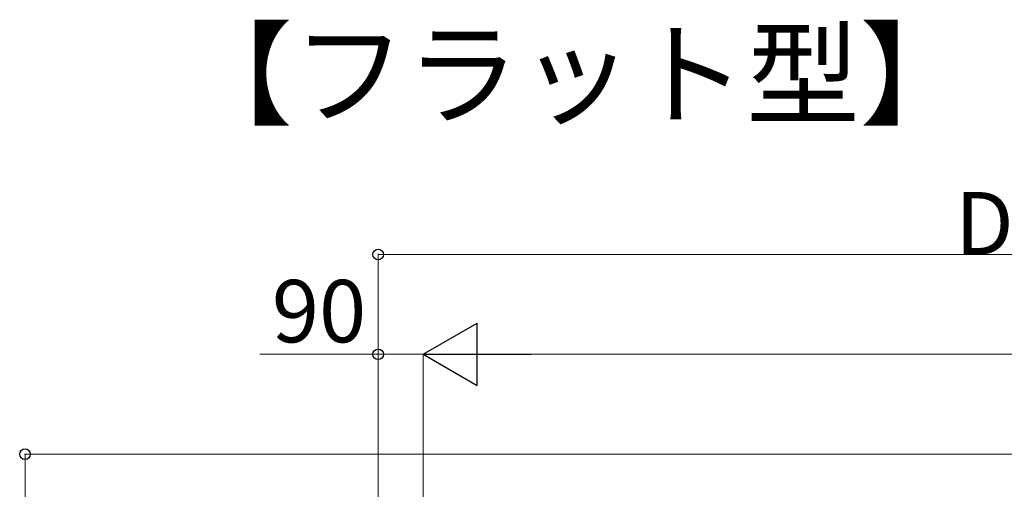
# Model space of a CAD drawing. Extents: x 0 to 23535, y 0 to 35916.
# Drawn here: x 12137 to 14111, y 13720 to 14661 of the extents above; entities that cross this region are included whole.
import ezdxf

# ---------------------------------------------------------------- set-up
doc = ezdxf.new("R2010")
doc.units = 0
doc.layers.add('USER1', color=3, linetype='CONTINUOUS')
doc.layers.add('YKK_D', color=6, linetype='CONTINUOUS', lineweight=13)
doc.styles.get("Standard").update_dxf_attribs({"font": 'txt', "bigfont": 'BIGFONT'})

msp = doc.modelspace()

# ---------------------------------------------------------------- linework, layer by layer
at = {"layer": 'YKK_D'}
for p, q in [((12856.1, 13336), (12856.1, 14191.7)), ((15316.1, 14190.7), (12856.1, 14190.7)), ((12856.1, 13990.7), (12618.9, 13990.7)), ((12856.1, 13336), (12856.1, 13991.7)), ((12946.1, 13990.7), (12856.1, 13990.7)), ((12946.1, 13559.8), (12946.1, 13991.7)), ((12946.1, 13559.8), (12946.1, 13991.7)), ((13071.1, 13990.7), (15191.1, 13990.7)), ((15306.5, 13790.7), (12147.1, 13790.7)), ((12148.1, 13215.4), (12148.1, 13790.7))]:
    msp.add_line(p, q, dxfattribs=at)
at = {"layer": 'YKK_D', "lineweight": -2}
for p, q in [((12946.1, 13990.7), (13054.3, 14053.2)), ((13054.3, 13928.2), (13054.3, 14053.2)), ((12946.1, 13990.7), (13054.3, 13928.2)), ((12946.1, 13990.7), (13162.6, 13990.7))]:
    msp.add_line(p, q, dxfattribs=at)
at = {"layer": 'YKK_D', "linetype": 'ByBlock', "lineweight": -2}
for centre in [(12856.1, 14190.7), (12856.1, 13990.7), (12148.1, 13790.7)]:
    msp.add_circle(centre, 10.6, dxfattribs=at)

# ---------------------------------------------------------------- texts
at = {"layer": 'USER1'}
msp.add_text('【フラット型】', height=166.67, dxfattribs=at).set_placement((12457.2, 14468.5))
at = {"layer": 'YKK_D'}
for s, p in [('DR', (14012.7, 14190.7)), ('90', (12642.9, 14014.7))]:
    msp.add_text(s, height=125, dxfattribs=at).set_placement(p)

doc.saveas('drawing.dxf')
